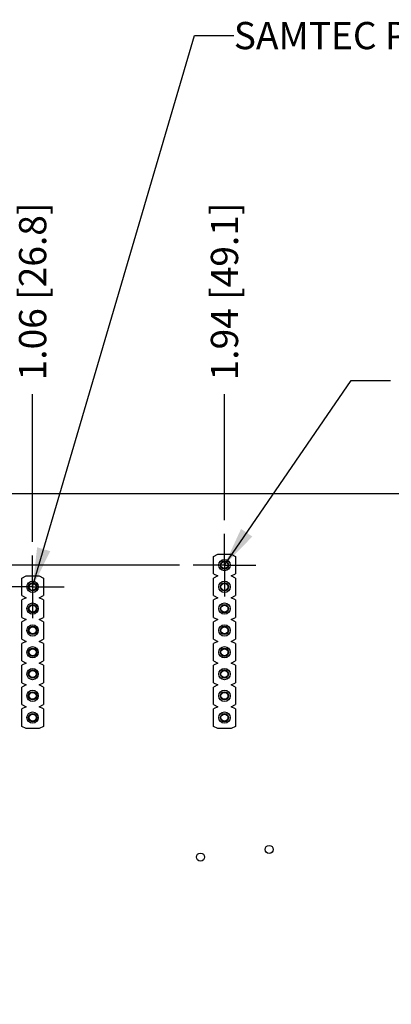
# Model space of a CAD drawing. Units: inches. Extents: x 0 to 34, y 0 to 22.
# Drawn here: x 10 to 11.7, y 12.2 to 16.7 of the extents above; entities that cross this region are included whole.
import ezdxf

# ---------------------------------------------------------------- set-up
doc = ezdxf.new("R2010")
doc.units = ezdxf.units.IN
doc.header["$LTSCALE"] = 1.87
doc.header["$MEASUREMENT"] = 0
doc.linetypes.add('CENTER', pattern=[0.6, 0.375, -0.075, 0.075, -0.075])
doc.layers.get('0').update_dxf_attribs({"linetype": 'CONTINUOUS'})
for name, color, linetype in [('02___PRT_ALL_AXES', 7, 'CONTINUOUS'), ('DETAIL', 7, 'CONTINUOUS'), ('DIMENSIONS', 7, 'CONTINUOUS')]:
    doc.layers.add(name, color=color, linetype=linetype)
doc.styles.get("Standard").update_dxf_attribs({"font": 'txt', "width": 0.8})
doc.dimstyles.new('DIMSTYLE_2', dxfattribs={"dimtxt": 0.125, "dimasz": 0.18, "dimexe": 0.125, "dimexo": 0.0625, "dimgap": 0.09, "dimtad": 0, "dimtih": 1, "dimtoh": 1, "dimzin": 4, "dimdsep": 46, "dimtxsty": 'STANDARD', "dimblk": '_FILLED', "dimblk1": '_FILLED', "dimblk2": '_FILLED', "dimcen": 0.09, "dimadec": 0, "dimazin": 0, "dimtp": 0.001, "dimtm": 0.001, "dimtfac": 1, "dimtofl": 0, "dimtmove": 0, "dimatfit": 3, "dimldrblk": '_FILLED', "dimfxl": 1, "dimtolj": 1, "dimtzin": 4, "dimarcsym": 0})
doc.dimstyles.get("Standard").update_dxf_attribs({"dimtxt": 0.125, "dimasz": 0.18, "dimexe": 0.125, "dimexo": 0.0625, "dimgap": 0.09, "dimtad": 0, "dimtih": 1, "dimtoh": 1, "dimdec": 3, "dimzin": 4, "dimdsep": 46, "dimtxsty": 'STANDARD', "dimblk": '_FILLED', "dimblk1": '_FILLED', "dimblk2": '_FILLED', "dimcen": 0.09, "dimadec": 0, "dimazin": 0, "dimtol": 1, "dimtp": 0.01, "dimtm": 0.01, "dimtfac": 1, "dimtdec": 3, "dimtofl": 0, "dimtmove": 0, "dimatfit": 3, "dimldrblk": '_FILLED', "dimfxl": 1, "dimtolj": 1, "dimtzin": 4, "dimarcsym": 0})

# ---------------------------------------------------------------- blocks, each defined once
blk = doc.blocks.new('*D30')
at = {"layer": 'DIMENSIONS', "color": 2, "linetype": 'CONTINUOUS'}
for p, q in [((8.3799, 14.317), (8.0903, 14.317)), ((8.4887, 14.1934), (8.3799, 14.317)), ((10.7083, 14.1934), (8.4887, 14.1934))]:
    blk.add_line(p, q, dxfattribs=at)
at = {"layer": 'DIMENSIONS', "color": 2, "linetype": 'CONTINUOUS', "insert": (8.0278, 14.3795), "char_height": 0.125, "width": 0.925, "attachment_point": 3, "line_spacing_factor": 0.9}
blk.add_mtext('.33{\\Ftxt.shx;\\W1.000000;\\H0.125000; }[8.3]', dxfattribs=at)
blk = doc.blocks.new('_FILLED')
at = {"color": 0, "linetype": 'BYBLOCK'}
blk.add_solid([(0, 0), (-1, 0.174), (-1, -0.174)], dxfattribs=at)
blk = doc.blocks.new('*D50')
at = {"layer": 'DIMENSIONS', "color": 2, "linetype": 'CONTINUOUS'}
blk.add_line((10.9334, 11.4691), (8.0782, 11.4691), dxfattribs=at)
at = {"layer": 'DIMENSIONS', "color": 2, "linetype": 'CONTINUOUS', "insert": (8.0157, 11.5316), "char_height": 0.125, "width": 1.125, "attachment_point": 3, "line_spacing_factor": 0.9}
blk.add_mtext('3.05{\\Ftxt.shx;\\W1.000000;\\H0.125000; }[77.5]', dxfattribs=at)
blk = doc.blocks.new('*D56')
at = {"layer": 'DIMENSIONS', "color": 2, "linetype": 'CONTINUOUS'}
blk.add_line((10.0348, 14.2999), (10.0348, 14.9784), dxfattribs=at)
at = {"layer": 'DIMENSIONS', "color": 2, "linetype": 'CONTINUOUS', "insert": (9.9723, 15.0409), "char_height": 0.125, "width": 1.125, "attachment_point": 1, "rotation": 90, "line_spacing_factor": 0.9}
blk.add_mtext('1.06{\\Ftxt.shx;\\W1.000000;\\H0.125000; }[26.8]', dxfattribs=at)
blk = doc.blocks.new('*D57')
at = {"layer": 'DIMENSIONS', "color": 2, "linetype": 'CONTINUOUS'}
blk.add_line((10.9148, 14.3999), (10.9148, 14.9784), dxfattribs=at)
at = {"layer": 'DIMENSIONS', "color": 2, "linetype": 'CONTINUOUS', "insert": (10.8523, 15.0409), "char_height": 0.125, "width": 1.125, "attachment_point": 1, "rotation": 90, "line_spacing_factor": 0.9}
blk.add_mtext('1.94{\\Ftxt.shx;\\W1.000000;\\H0.125000; }[49.1]', dxfattribs=at)
blk = doc.blocks.new('*D58')
at = {"layer": 'DIMENSIONS', "color": 2, "linetype": 'CONTINUOUS'}
blk.add_line((14.2748, 14.6459), (14.2748, 14.9784), dxfattribs=at)
at = {"layer": 'DIMENSIONS', "color": 2, "linetype": 'CONTINUOUS', "insert": (14.2123, 15.0409), "char_height": 0.125, "width": 1.525, "attachment_point": 1, "rotation": 90, "line_spacing_factor": 0.9}
blk.add_mtext('2X 5.30{\\Ftxt.shx;\\W1.000000;\\H0.125000; }[134.5]', dxfattribs=at)
blk = doc.blocks.new('*D59')
at = {"layer": 'DIMENSIONS', "color": 2, "linetype": 'CONTINUOUS'}
blk.add_line((14.5251, 14.5086), (14.5251, 14.9784), dxfattribs=at)
at = {"layer": 'DIMENSIONS', "color": 2, "linetype": 'CONTINUOUS', "insert": (14.4626, 15.0409), "char_height": 0.125, "width": 1.525, "attachment_point": 1, "rotation": 90, "line_spacing_factor": 0.9}
blk.add_mtext('8X 5.55{\\Ftxt.shx;\\W1.000000;\\H0.125000; }[140.9]', dxfattribs=at)

msp = doc.modelspace()

# ---------------------------------------------------------------- linework, layer by layer
at = {"color": 7, "linetype": 'CONTINUOUS'}
for p, q in [((15.0698, 14.5209), (8.9798, 14.5209)), ((10.8648, 14.2334), (10.8848, 14.2434)), ((10.8648, 14.1534), (10.8648, 14.2334)), ((10.8848, 14.2434), (10.9448, 14.2434)), ((10.9448, 14.2434), (10.9648, 14.2334)), ((10.9648, 14.2334), (10.9648, 14.1534)), ((9.9848, 14.1334), (10.0048, 14.1434)), ((10.0048, 14.1434), (10.0648, 14.1434)), ((10.0648, 14.1434), (10.0848, 14.1334)), ((10.8648, 14.1534), (10.8848, 14.1434)), ((10.8848, 14.1434), (10.8648, 14.1334)), ((10.9448, 14.1434), (10.9648, 14.1534)), ((10.9648, 14.1334), (10.9448, 14.1434)), ((9.9848, 14.0534), (9.9848, 14.1334)), ((10.0848, 14.1334), (10.0848, 14.0534)), ((10.8648, 14.0534), (10.8648, 14.1334)), ((10.9648, 14.1334), (10.9648, 14.0534)), ((9.9848, 14.0534), (10.0048, 14.0434)), ((10.0648, 14.0434), (10.0848, 14.0534)), ((10.8648, 14.0534), (10.8848, 14.0434)), ((10.9448, 14.0434), (10.9648, 14.0534)), ((10.0048, 14.0434), (9.9848, 14.0334)), ((9.9848, 13.9534), (9.9848, 14.0334)), ((10.0848, 14.0334), (10.0648, 14.0434)), ((10.0848, 14.0334), (10.0848, 13.9534)), ((10.8848, 14.0434), (10.8648, 14.0334)), ((10.8648, 13.9534), (10.8648, 14.0334)), ((10.9648, 14.0334), (10.9448, 14.0434)), ((10.9648, 14.0334), (10.9648, 13.9534)), ((9.9848, 13.9534), (10.0048, 13.9434)), ((10.0048, 13.9434), (9.9848, 13.9334)), ((9.9848, 13.8534), (9.9848, 13.9334)), ((10.0648, 13.9434), (10.0848, 13.9534)), ((10.0848, 13.9334), (10.0648, 13.9434)), ((10.0848, 13.9334), (10.0848, 13.8534)), ((10.8648, 13.9534), (10.8848, 13.9434)), ((10.8848, 13.9434), (10.8648, 13.9334)), ((10.8648, 13.8534), (10.8648, 13.9334)), ((10.9448, 13.9434), (10.9648, 13.9534)), ((10.9648, 13.9334), (10.9448, 13.9434)), ((10.9648, 13.9334), (10.9648, 13.8534)), ((9.9848, 13.8534), (10.0048, 13.8434)), ((10.0048, 13.8434), (9.9848, 13.8334)), ((9.9848, 13.7534), (9.9848, 13.8334)), ((10.0648, 13.8434), (10.0848, 13.8534)), ((10.0848, 13.8334), (10.0648, 13.8434)), ((10.0848, 13.8334), (10.0848, 13.7534)), ((10.8648, 13.8534), (10.8848, 13.8434)), ((10.8848, 13.8434), (10.8648, 13.8334)), ((10.8648, 13.7534), (10.8648, 13.8334)), ((10.9448, 13.8434), (10.9648, 13.8534)), ((10.9648, 13.8334), (10.9448, 13.8434)), ((10.9648, 13.8334), (10.9648, 13.7534)), ((9.9848, 13.7534), (10.0048, 13.7434)), ((10.0048, 13.7434), (9.9848, 13.7334)), ((10.0648, 13.7434), (10.0848, 13.7534)), ((10.0848, 13.7334), (10.0648, 13.7434)), ((10.8648, 13.7534), (10.8848, 13.7434)), ((10.8848, 13.7434), (10.8648, 13.7334)), ((10.9448, 13.7434), (10.9648, 13.7534)), ((10.9648, 13.7334), (10.9448, 13.7434)), ((9.9848, 13.6534), (9.9848, 13.7334)), ((10.0848, 13.7334), (10.0848, 13.6534)), ((10.8648, 13.6534), (10.8648, 13.7334)), ((10.9648, 13.7334), (10.9648, 13.6534)), ((9.9848, 13.6534), (10.0048, 13.6434)), ((10.0648, 13.6434), (10.0848, 13.6534)), ((10.8648, 13.6534), (10.8848, 13.6434)), ((10.9448, 13.6434), (10.9648, 13.6534)), ((10.0048, 13.6434), (9.9848, 13.6334)), ((9.9848, 13.5534), (9.9848, 13.6334)), ((10.0848, 13.6334), (10.0648, 13.6434)), ((10.0848, 13.6334), (10.0848, 13.5534)), ((10.8848, 13.6434), (10.8648, 13.6334)), ((10.8648, 13.5534), (10.8648, 13.6334)), ((10.9648, 13.6334), (10.9448, 13.6434)), ((10.9648, 13.6334), (10.9648, 13.5534)), ((9.9848, 13.5534), (10.0048, 13.5434)), ((10.0048, 13.5434), (9.9848, 13.5334)), ((9.9848, 13.4534), (9.9848, 13.5334)), ((10.0648, 13.5434), (10.0848, 13.5534)), ((10.0848, 13.5334), (10.0648, 13.5434)), ((10.0848, 13.5334), (10.0848, 13.4534)), ((10.8648, 13.5534), (10.8848, 13.5434)), ((10.8848, 13.5434), (10.8648, 13.5334)), ((10.8648, 13.4534), (10.8648, 13.5334)), ((10.9448, 13.5434), (10.9648, 13.5534)), ((10.9648, 13.5334), (10.9448, 13.5434)), ((10.9648, 13.5334), (10.9648, 13.4534)), ((10.0048, 13.4434), (9.9848, 13.4534)), ((10.0648, 13.4434), (10.0048, 13.4434)), ((10.0848, 13.4534), (10.0648, 13.4434)), ((10.8848, 13.4434), (10.8648, 13.4534)), ((10.9448, 13.4434), (10.8848, 13.4434)), ((10.9648, 13.4534), (10.9448, 13.4434))]:
    msp.add_line(p, q, dxfattribs=at)
at = {"color": 9, "linetype": 'CONTINUOUS'}
for p, q in [((10.8959, 14.1934), (10.8988, 14.1934)), ((10.9337, 14.1934), (10.9308, 14.1934)), ((10.0159, 14.0934), (10.0188, 14.0934)), ((10.0537, 14.0934), (10.0508, 14.0934)), ((10.8959, 14.0934), (10.8988, 14.0934)), ((10.9337, 14.0934), (10.9308, 14.0934)), ((10.0159, 13.9934), (10.0188, 13.9934)), ((10.0537, 13.9934), (10.0508, 13.9934)), ((10.8959, 13.9934), (10.8988, 13.9934)), ((10.9337, 13.9934), (10.9308, 13.9934)), ((10.0159, 13.8934), (10.0188, 13.8934)), ((10.0537, 13.8934), (10.0508, 13.8934)), ((10.8959, 13.8934), (10.8988, 13.8934)), ((10.9337, 13.8934), (10.9308, 13.8934)), ((10.0159, 13.7934), (10.0188, 13.7934)), ((10.0537, 13.7934), (10.0508, 13.7934)), ((10.8959, 13.7934), (10.8988, 13.7934)), ((10.9337, 13.7934), (10.9308, 13.7934)), ((10.0159, 13.6934), (10.0188, 13.6934)), ((10.0537, 13.6934), (10.0508, 13.6934)), ((10.8959, 13.6934), (10.8988, 13.6934)), ((10.9337, 13.6934), (10.9308, 13.6934)), ((10.0159, 13.5934), (10.0188, 13.5934)), ((10.0537, 13.5934), (10.0508, 13.5934)), ((10.8959, 13.5934), (10.8988, 13.5934)), ((10.9337, 13.5934), (10.9308, 13.5934)), ((10.0159, 13.4934), (10.0188, 13.4934)), ((10.0537, 13.4934), (10.0508, 13.4934)), ((10.8959, 13.4934), (10.8988, 13.4934)), ((10.9337, 13.4934), (10.9308, 13.4934))]:
    msp.add_line(p, q, dxfattribs=at)
at = {"color": 7, "linetype": 'CONTINUOUS'}
for centre, radius in [((10.9148, 14.1934), 0.026), ((10.9148, 14.1934), 0.0189), ((10.9148, 14.1934), 0.016), ((10.0348, 14.0934), 0.026), ((10.0348, 14.0934), 0.0189), ((10.0348, 14.0934), 0.016), ((10.9148, 14.0934), 0.026), ((10.9148, 14.0934), 0.0189), ((10.9148, 14.0934), 0.016), ((10.0348, 13.9934), 0.026), ((10.0348, 13.9934), 0.0189), ((10.0348, 13.9934), 0.016), ((10.9148, 13.9934), 0.026), ((10.9148, 13.9934), 0.0189), ((10.9148, 13.9934), 0.016), ((10.0348, 13.8934), 0.026), ((10.9148, 13.8934), 0.026), ((10.0348, 13.8934), 0.0189), ((10.0348, 13.8934), 0.016), ((10.9148, 13.8934), 0.0189), ((10.9148, 13.8934), 0.016), ((10.0348, 13.7934), 0.026), ((10.0348, 13.7934), 0.0189), ((10.0348, 13.7934), 0.016), ((10.9148, 13.7934), 0.026), ((10.9148, 13.7934), 0.0189), ((10.9148, 13.7934), 0.016), ((10.0348, 13.6934), 0.026), ((10.0348, 13.6934), 0.0189), ((10.0348, 13.6934), 0.016), ((10.9148, 13.6934), 0.026), ((10.9148, 13.6934), 0.0189), ((10.9148, 13.6934), 0.016), ((10.0348, 13.5934), 0.026), ((10.0348, 13.5934), 0.0189), ((10.0348, 13.5934), 0.016), ((10.9148, 13.5934), 0.026), ((10.9148, 13.5934), 0.0189), ((10.9148, 13.5934), 0.016), ((10.0348, 13.4934), 0.026), ((10.0348, 13.4934), 0.0189), ((10.9148, 13.4934), 0.026), ((10.9148, 13.4934), 0.0189), ((10.0348, 13.4934), 0.016), ((10.9148, 13.4934), 0.016)]:
    msp.add_circle(centre, radius, dxfattribs=at)
at = {"layer": '02___PRT_ALL_AXES', "color": 7, "linetype": 'CENTER'}
for p, q in [((10.9148, 14.1934), (10.9148, 14.3374)), ((10.0348, 14.0934), (10.0348, 14.2374)), ((10.9148, 14.1934), (10.7708, 14.1934)), ((10.9148, 14.1934), (10.9148, 14.0494)), ((10.9148, 14.1934), (11.0588, 14.1934)), ((10.0348, 14.0934), (9.8908, 14.0934)), ((10.0348, 14.0934), (10.0348, 13.9494)), ((10.0348, 14.0934), (10.1788, 14.0934))]:
    msp.add_line(p, q, dxfattribs=at)
at = {"layer": '02___PRT_ALL_AXES', "color": 7, "linetype": 'CONTINUOUS'}
for centre in [(11.1198, 12.8884), (10.8048, 12.8534)]:
    msp.add_circle(centre, 0.0185, dxfattribs=at)

# ---------------------------------------------------------------- texts
at = {"layer": 'DETAIL', "color": 2, "linetype": 'CONTINUOUS', "insert": (10.9574, 16.6857), "char_height": 0.125, "width": 2.3, "attachment_point": 1, "line_spacing_factor": 0.9}
msp.add_mtext('SAMTEC P/N HSS-107-T-1A', dxfattribs=at)

# ---------------------------------------------------------------- dimensions: what is measured, and where the dimension line sits
at = {"layer": 'DIMENSIONS', "color": 2, "linetype": 'CONTINUOUS'}
for feature_location, offset, origin, text, picture, middle in [((14.2747908926, 14.645946172), (0, 0.3325), (8.9797908926, 14.583446172), '2X <>', '*D58', (14.2747908926, 15.803446172)), ((14.5251, 14.5086), (0, 0.4699), (8.9798, 14.4461), '8X <>', '*D59', (14.5251, 15.8034))]:
    dim = msp.add_ordinate_dim(feature_location=feature_location, offset=offset, dtype=1, origin=origin, text=text, dimstyle='DIMSTYLE_2', override={"dimtad": 1, "dimtih": 0, "dimtoh": 0}, dxfattribs=at)
    dim.commit()
    dim.dimension.update_dxf_attribs({"geometry": picture, "text_midpoint": middle})
for feature_location, offset, dtype, origin, picture, middle in [((10.0347908926, 14.299946172), (0, 0.6785), 1, (8.9797908926, 14.237446172), '*D56', (10.0347908926, 15.603446172)), ((10.9147908926, 14.399946172), (0, 0.5785), 1, (8.9797908926, 14.337446172), '*D57', (10.9147908926, 15.603446172)), ((10.9334, 11.4691), (-2.8551, 0), 0, (10.9959, 14.5209), '*D50', (7.4532, 11.4691)), ((10.7083, 14.1934), (-2.618, 0.1236), 0, (8.9798, 14.5209), '*D30', (7.5653, 14.317))]:
    dim = msp.add_ordinate_dim(feature_location=feature_location, offset=offset, dtype=dtype, origin=origin, dimstyle='DIMSTYLE_2', override={"dimtad": 1, "dimtih": 0, "dimtoh": 0}, dxfattribs=at)
    dim.commit()
    dim.dimension.update_dxf_attribs({"geometry": picture, "text_midpoint": middle})

# ---------------------------------------------------------------- leaders
at = {"layer": 'DETAIL', "color": 2, "linetype": 'CONTINUOUS'}
for points in [[(10.0348, 14.0934), (10.7774, 16.6232), (10.9574, 16.6232)], [(10.9148, 14.1934), (11.4959, 15.0409), (11.6759, 15.0409)]]:
    msp.add_leader(points, dimstyle='STANDARD', override={"dimtad": 0}, dxfattribs=at)

doc.saveas('drawing.dxf')
